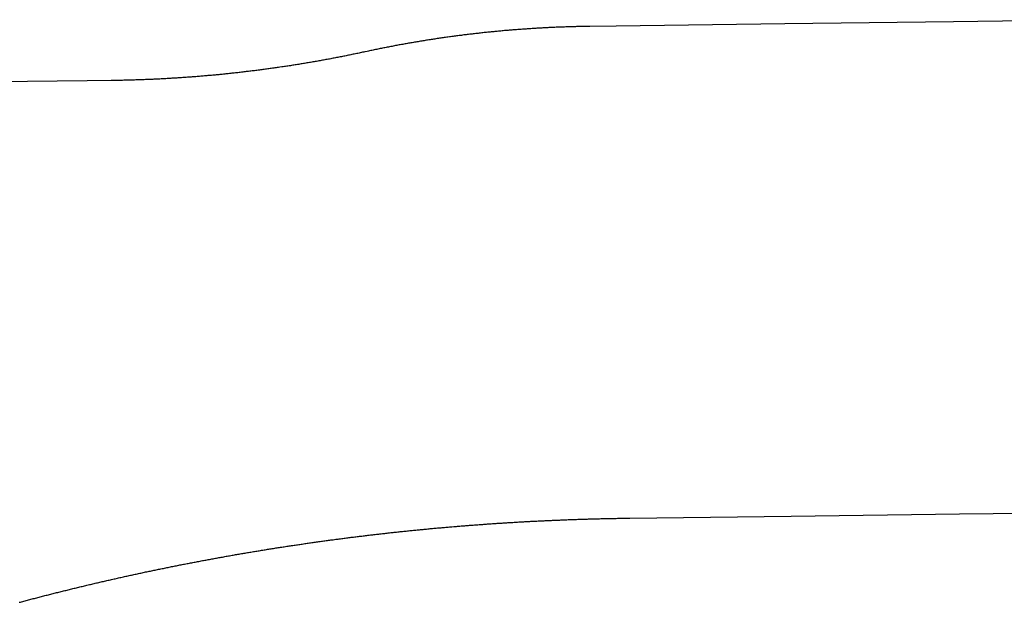
# Model space of a CAD drawing. Units: inches. Extents: x 0 to 9.39, y 0 to 6.22.
# Drawn here: x 4.84 to 5.05, y 4.23 to 4.35 of the extents above; entities that cross this region are included whole.
import ezdxf

# ---------------------------------------------------------------- set-up
doc = ezdxf.new("R2010")
doc.units = ezdxf.units.IN
doc.header["$MEASUREMENT"] = 0
doc.layers.add('G-AIRPORT', color=15, linetype='Continuous')

# ---------------------------------------------------------------- blocks, each defined once
blk = doc.blocks.new('KEYPLAN LAS')
at = {"layer": 'G-AIRPORT', "linetype": 'Continuous'}
for p, q in [((3.28082, 2.70882), (3.28065, 2.70882)), ((3.281, 2.70883), (3.28082, 2.70882)), ((3.28117, 2.70884), (3.281, 2.70883)), ((3.28135, 2.70884), (3.28117, 2.70884)), ((3.28152, 2.70885), (3.28135, 2.70884)), ((3.2817, 2.70885), (3.28152, 2.70885)), ((3.28187, 2.70886), (3.2817, 2.70885)), ((3.28205, 2.70886), (3.28187, 2.70886)), ((3.28222, 2.70887), (3.28205, 2.70886)), ((3.2824, 2.70887), (3.28222, 2.70887)), ((3.28257, 2.70888), (3.2824, 2.70887)), ((3.28275, 2.70888), (3.28257, 2.70888)), ((3.28292, 2.70888), (3.28275, 2.70888)), ((3.2831, 2.70889), (3.28292, 2.70888)), ((3.28327, 2.70889), (3.2831, 2.70889)), ((3.28345, 2.7089), (3.28327, 2.70889)), ((3.28362, 2.7089), (3.28345, 2.7089)), ((3.2838, 2.7089), (3.28362, 2.7089)), ((3.28397, 2.7089), (3.2838, 2.7089)), ((3.28415, 2.70891), (3.28397, 2.7089)), ((3.28432, 2.70891), (3.28415, 2.70891)), ((3.2845, 2.70891), (3.28432, 2.70891)), ((3.28834, 2.70896), (3.2845, 2.70891)), ((3.31284, 2.70927), (3.28834, 2.70896)), ((3.33734, 2.70958), (3.31284, 2.70927)), ((3.36184, 2.70988), (3.33734, 2.70958)), ((3.26426, 2.70741), (3.26409, 2.70738)), ((3.26444, 2.70743), (3.26426, 2.70741)), ((3.26461, 2.70745), (3.26444, 2.70743)), ((3.26479, 2.70748), (3.26461, 2.70745)), ((3.26496, 2.7075), (3.26479, 2.70748)), ((3.26513, 2.70752), (3.26496, 2.7075)), ((3.26531, 2.70755), (3.26513, 2.70752)), ((3.26548, 2.70757), (3.26531, 2.70755)), ((3.26565, 2.70759), (3.26548, 2.70757)), ((3.26583, 2.70761), (3.26565, 2.70759)), ((3.266, 2.70763), (3.26583, 2.70761)), ((3.26617, 2.70766), (3.266, 2.70763)), ((3.26635, 2.70768), (3.26617, 2.70766)), ((3.26652, 2.7077), (3.26635, 2.70768)), ((3.26669, 2.70772), (3.26652, 2.7077)), ((3.26687, 2.70774), (3.26669, 2.70772)), ((3.26704, 2.70776), (3.26687, 2.70774)), ((3.26722, 2.70778), (3.26704, 2.70776)), ((3.26739, 2.7078), (3.26722, 2.70778)), ((3.26756, 2.70782), (3.26739, 2.7078)), ((3.26774, 2.70784), (3.26756, 2.70782)), ((3.26791, 2.70786), (3.26774, 2.70784)), ((3.26809, 2.70788), (3.26791, 2.70786)), ((3.26826, 2.7079), (3.26809, 2.70788)), ((3.26843, 2.70792), (3.26826, 2.7079)), ((3.26861, 2.70794), (3.26843, 2.70792)), ((3.26878, 2.70796), (3.26861, 2.70794)), ((3.26895, 2.70798), (3.26878, 2.70796)), ((3.26913, 2.708), (3.26895, 2.70798)), ((3.2693, 2.70802), (3.26913, 2.708)), ((3.26948, 2.70803), (3.2693, 2.70802)), ((3.26965, 2.70805), (3.26948, 2.70803)), ((3.26983, 2.70807), (3.26965, 2.70805)), ((3.27, 2.70809), (3.26983, 2.70807)), ((3.27017, 2.70811), (3.27, 2.70809)), ((3.27035, 2.70812), (3.27017, 2.70811)), ((3.27052, 2.70814), (3.27035, 2.70812)), ((3.2707, 2.70816), (3.27052, 2.70814)), ((3.27087, 2.70817), (3.2707, 2.70816)), ((3.27104, 2.70819), (3.27087, 2.70817)), ((3.27122, 2.70821), (3.27104, 2.70819)), ((3.27139, 2.70822), (3.27122, 2.70821)), ((3.27157, 2.70824), (3.27139, 2.70822)), ((3.27174, 2.70826), (3.27157, 2.70824)), ((3.27192, 2.70827), (3.27174, 2.70826)), ((3.27209, 2.70829), (3.27192, 2.70827)), ((3.27226, 2.7083), (3.27209, 2.70829)), ((3.27244, 2.70832), (3.27226, 2.7083)), ((3.27261, 2.70833), (3.27244, 2.70832)), ((3.27279, 2.70835), (3.27261, 2.70833)), ((3.27296, 2.70836), (3.27279, 2.70835)), ((3.27314, 2.70838), (3.27296, 2.70836)), ((3.27331, 2.70839), (3.27314, 2.70838)), ((3.27348, 2.7084), (3.27331, 2.70839)), ((3.27366, 2.70842), (3.27348, 2.7084)), ((3.27383, 2.70843), (3.27366, 2.70842)), ((3.27401, 2.70844), (3.27383, 2.70843)), ((3.27418, 2.70846), (3.27401, 2.70844)), ((3.27436, 2.70847), (3.27418, 2.70846)), ((3.27453, 2.70848), (3.27436, 2.70847)), ((3.27471, 2.7085), (3.27453, 2.70848)), ((3.27488, 2.70851), (3.27471, 2.7085)), ((3.27506, 2.70852), (3.27488, 2.70851)), ((3.27523, 2.70853), (3.27506, 2.70852)), ((3.2754, 2.70855), (3.27523, 2.70853)), ((3.27558, 2.70856), (3.2754, 2.70855)), ((3.27575, 2.70857), (3.27558, 2.70856)), ((3.27593, 2.70858), (3.27575, 2.70857)), ((3.2761, 2.70859), (3.27593, 2.70858)), ((3.27628, 2.7086), (3.2761, 2.70859)), ((3.27645, 2.70861), (3.27628, 2.7086)), ((3.27663, 2.70862), (3.27645, 2.70861)), ((3.2768, 2.70863), (3.27663, 2.70862)), ((3.27698, 2.70864), (3.2768, 2.70863)), ((3.27715, 2.70866), (3.27698, 2.70864)), ((3.27733, 2.70866), (3.27715, 2.70866)), ((3.2775, 2.70867), (3.27733, 2.70866)), ((3.27768, 2.70868), (3.2775, 2.70867)), ((3.27785, 2.70869), (3.27768, 2.70868)), ((3.27802, 2.7087), (3.27785, 2.70869)), ((3.2782, 2.70871), (3.27802, 2.7087)), ((3.27837, 2.70872), (3.2782, 2.70871)), ((3.27855, 2.70873), (3.27837, 2.70872)), ((3.27872, 2.70874), (3.27855, 2.70873)), ((3.2789, 2.70875), (3.27872, 2.70874)), ((3.27907, 2.70875), (3.2789, 2.70875)), ((3.27925, 2.70876), (3.27907, 2.70875)), ((3.27942, 2.70877), (3.27925, 2.70876)), ((3.2796, 2.70878), (3.27942, 2.70877)), ((3.27977, 2.70878), (3.2796, 2.70878)), ((3.27995, 2.70879), (3.27977, 2.70878)), ((3.28012, 2.7088), (3.27995, 2.70879)), ((3.2803, 2.70881), (3.28012, 2.7088)), ((3.28047, 2.70881), (3.2803, 2.70881)), ((3.28065, 2.70882), (3.28047, 2.70881)), ((3.25558, 2.70598), (3.2554, 2.70595)), ((3.25575, 2.70601), (3.25558, 2.70598)), ((3.25592, 2.70605), (3.25575, 2.70601)), ((3.25609, 2.70608), (3.25592, 2.70605)), ((3.25626, 2.70611), (3.25609, 2.70608)), ((3.25644, 2.70614), (3.25626, 2.70611)), ((3.25661, 2.70617), (3.25644, 2.70614)), ((3.25678, 2.70621), (3.25661, 2.70617)), ((3.25695, 2.70624), (3.25678, 2.70621)), ((3.25712, 2.70627), (3.25695, 2.70624)), ((3.2573, 2.7063), (3.25712, 2.70627)), ((3.25747, 2.70633), (3.2573, 2.7063)), ((3.25764, 2.70636), (3.25747, 2.70633)), ((3.25781, 2.70639), (3.25764, 2.70636)), ((3.25799, 2.70642), (3.25781, 2.70639)), ((3.25816, 2.70645), (3.25799, 2.70642)), ((3.25833, 2.70648), (3.25816, 2.70645)), ((3.2585, 2.70651), (3.25833, 2.70648)), ((3.25868, 2.70654), (3.2585, 2.70651)), ((3.25885, 2.70657), (3.25868, 2.70654)), ((3.25902, 2.7066), (3.25885, 2.70657)), ((3.25919, 2.70663), (3.25902, 2.7066)), ((3.25937, 2.70666), (3.25919, 2.70663)), ((3.25954, 2.70669), (3.25937, 2.70666)), ((3.25971, 2.70672), (3.25954, 2.70669)), ((3.25988, 2.70675), (3.25971, 2.70672)), ((3.26006, 2.70677), (3.25988, 2.70675)), ((3.26023, 2.7068), (3.26006, 2.70677)), ((3.2604, 2.70683), (3.26023, 2.7068)), ((3.26057, 2.70686), (3.2604, 2.70683)), ((3.26075, 2.70689), (3.26057, 2.70686)), ((3.26092, 2.70691), (3.26075, 2.70689)), ((3.26109, 2.70694), (3.26092, 2.70691)), ((3.26127, 2.70697), (3.26109, 2.70694)), ((3.26144, 2.70699), (3.26127, 2.70697)), ((3.26161, 2.70702), (3.26144, 2.70699)), ((3.26178, 2.70705), (3.26161, 2.70702)), ((3.26196, 2.70707), (3.26178, 2.70705)), ((3.26213, 2.7071), (3.26196, 2.70707)), ((3.2623, 2.70713), (3.26213, 2.7071)), ((3.26248, 2.70715), (3.2623, 2.70713)), ((3.26265, 2.70718), (3.26248, 2.70715)), ((3.26282, 2.7072), (3.26265, 2.70718)), ((3.263, 2.70723), (3.26282, 2.7072)), ((3.26317, 2.70725), (3.263, 2.70723)), ((3.26334, 2.70728), (3.26317, 2.70725)), ((3.26352, 2.7073), (3.26334, 2.70728)), ((3.26369, 2.70733), (3.26352, 2.7073)), ((3.26386, 2.70735), (3.26369, 2.70733)), ((3.26409, 2.70738), (3.26386, 2.70735)), ((3.24855, 2.70454), (3.24838, 2.7045)), ((3.24872, 2.70457), (3.24855, 2.70454)), ((3.24889, 2.7046), (3.24872, 2.70457)), ((3.24906, 2.70464), (3.24889, 2.7046)), ((3.24923, 2.70467), (3.24906, 2.70464)), ((3.24941, 2.70471), (3.24923, 2.70467)), ((3.24958, 2.70474), (3.24941, 2.70471)), ((3.24975, 2.70478), (3.24958, 2.70474)), ((3.24992, 2.70481), (3.24975, 2.70478)), ((3.25009, 2.70485), (3.24992, 2.70481)), ((3.25026, 2.70488), (3.25009, 2.70485)), ((3.25043, 2.70492), (3.25026, 2.70488)), ((3.25061, 2.70496), (3.25043, 2.70492)), ((3.25078, 2.70499), (3.25061, 2.70496)), ((3.25095, 2.70503), (3.25078, 2.70499)), ((3.25112, 2.70506), (3.25095, 2.70503)), ((3.25129, 2.7051), (3.25112, 2.70506)), ((3.25146, 2.70514), (3.25129, 2.7051)), ((3.25163, 2.70517), (3.25146, 2.70514)), ((3.2518, 2.70521), (3.25163, 2.70517)), ((3.25215, 2.70528), (3.2518, 2.70521)), ((3.25232, 2.70532), (3.25215, 2.70528)), ((3.25249, 2.70536), (3.25232, 2.70532)), ((3.25266, 2.70539), (3.25249, 2.70536)), ((3.25283, 2.70543), (3.25266, 2.70539)), ((3.253, 2.70546), (3.25283, 2.70543)), ((3.25317, 2.7055), (3.253, 2.70546)), ((3.25335, 2.70554), (3.25317, 2.7055)), ((3.25352, 2.70557), (3.25335, 2.70554)), ((3.25369, 2.70561), (3.25352, 2.70557)), ((3.25386, 2.70564), (3.25369, 2.70561)), ((3.25403, 2.70568), (3.25386, 2.70564)), ((3.2542, 2.70571), (3.25403, 2.70568)), ((3.25437, 2.70574), (3.2542, 2.70571)), ((3.25455, 2.70578), (3.25437, 2.70574)), ((3.25472, 2.70581), (3.25455, 2.70578)), ((3.25489, 2.70585), (3.25472, 2.70581)), ((3.25506, 2.70588), (3.25489, 2.70585)), ((3.25523, 2.70591), (3.25506, 2.70588)), ((3.2554, 2.70595), (3.25523, 2.70591)), ((3.24027, 2.7031), (3.2401, 2.70307)), ((3.24045, 2.70312), (3.24027, 2.7031)), ((3.24062, 2.70315), (3.24045, 2.70312)), ((3.24079, 2.70318), (3.24062, 2.70315)), ((3.24097, 2.7032), (3.24079, 2.70318)), ((3.24114, 2.70323), (3.24097, 2.7032)), ((3.24131, 2.70326), (3.24114, 2.70323)), ((3.24148, 2.70328), (3.24131, 2.70326)), ((3.24166, 2.70331), (3.24148, 2.70328)), ((3.24183, 2.70334), (3.24166, 2.70331)), ((3.242, 2.70337), (3.24183, 2.70334)), ((3.24218, 2.70339), (3.242, 2.70337)), ((3.24235, 2.70342), (3.24218, 2.70339)), ((3.24252, 2.70345), (3.24235, 2.70342)), ((3.24269, 2.70348), (3.24252, 2.70345)), ((3.24287, 2.70351), (3.24269, 2.70348)), ((3.24304, 2.70353), (3.24287, 2.70351)), ((3.24321, 2.70356), (3.24304, 2.70353)), ((3.24338, 2.70359), (3.24321, 2.70356)), ((3.24356, 2.70362), (3.24338, 2.70359)), ((3.24373, 2.70365), (3.24356, 2.70362)), ((3.2439, 2.70368), (3.24373, 2.70365)), ((3.24407, 2.70371), (3.2439, 2.70368)), ((3.24425, 2.70374), (3.24407, 2.70371)), ((3.24442, 2.70377), (3.24425, 2.70374)), ((3.24459, 2.7038), (3.24442, 2.70377)), ((3.24476, 2.70383), (3.24459, 2.7038)), ((3.24494, 2.70386), (3.24476, 2.70383)), ((3.24511, 2.70389), (3.24494, 2.70386)), ((3.24528, 2.70392), (3.24511, 2.70389)), ((3.24545, 2.70395), (3.24528, 2.70392)), ((3.24563, 2.70398), (3.24545, 2.70395)), ((3.2458, 2.70401), (3.24563, 2.70398)), ((3.24597, 2.70405), (3.2458, 2.70401)), ((3.24614, 2.70408), (3.24597, 2.70405)), ((3.24631, 2.70411), (3.24614, 2.70408)), ((3.24649, 2.70414), (3.24631, 2.70411)), ((3.24666, 2.70417), (3.24649, 2.70414)), ((3.24683, 2.70421), (3.24666, 2.70417)), ((3.247, 2.70424), (3.24683, 2.70421)), ((3.24717, 2.70427), (3.247, 2.70424)), ((3.24735, 2.7043), (3.24717, 2.70427)), ((3.24752, 2.70434), (3.24735, 2.7043)), ((3.24769, 2.70437), (3.24752, 2.70434)), ((3.24786, 2.7044), (3.24769, 2.70437)), ((3.24803, 2.70444), (3.24786, 2.7044)), ((3.2482, 2.70447), (3.24803, 2.70444)), ((3.24838, 2.7045), (3.2482, 2.70447)), ((3.22812, 2.70167), (3.22794, 2.70166)), ((3.22829, 2.70169), (3.22812, 2.70167)), ((3.22847, 2.7017), (3.22829, 2.70169)), ((3.22864, 2.70172), (3.22847, 2.7017)), ((3.22882, 2.70173), (3.22864, 2.70172)), ((3.22899, 2.70175), (3.22882, 2.70173)), ((3.22916, 2.70176), (3.22899, 2.70175)), ((3.22934, 2.70178), (3.22916, 2.70176)), ((3.22951, 2.70179), (3.22934, 2.70178)), ((3.22969, 2.70181), (3.22951, 2.70179)), ((3.22986, 2.70183), (3.22969, 2.70181)), ((3.23004, 2.70184), (3.22986, 2.70183)), ((3.23021, 2.70186), (3.23004, 2.70184)), ((3.23038, 2.70188), (3.23021, 2.70186)), ((3.23056, 2.70189), (3.23038, 2.70188)), ((3.23073, 2.70191), (3.23056, 2.70189)), ((3.23091, 2.70193), (3.23073, 2.70191)), ((3.23108, 2.70194), (3.23091, 2.70193)), ((3.23126, 2.70196), (3.23108, 2.70194)), ((3.23143, 2.70198), (3.23126, 2.70196)), ((3.2316, 2.702), (3.23143, 2.70198)), ((3.23178, 2.70201), (3.2316, 2.702)), ((3.23195, 2.70203), (3.23178, 2.70201)), ((3.23213, 2.70205), (3.23195, 2.70203)), ((3.2323, 2.70207), (3.23213, 2.70205)), ((3.23247, 2.70209), (3.2323, 2.70207)), ((3.23265, 2.70211), (3.23247, 2.70209)), ((3.23282, 2.70213), (3.23265, 2.70211)), ((3.233, 2.70215), (3.23282, 2.70213)), ((3.23317, 2.70216), (3.233, 2.70215)), ((3.23334, 2.70218), (3.23317, 2.70216)), ((3.23352, 2.7022), (3.23334, 2.70218)), ((3.23369, 2.70222), (3.23352, 2.7022)), ((3.23386, 2.70224), (3.23369, 2.70222)), ((3.23404, 2.70226), (3.23386, 2.70224)), ((3.23421, 2.70228), (3.23404, 2.70226)), ((3.23439, 2.7023), (3.23421, 2.70228)), ((3.23456, 2.70233), (3.23439, 2.7023)), ((3.23473, 2.70235), (3.23456, 2.70233)), ((3.23491, 2.70237), (3.23473, 2.70235)), ((3.23508, 2.70239), (3.23491, 2.70237)), ((3.23525, 2.70241), (3.23508, 2.70239)), ((3.23543, 2.70243), (3.23525, 2.70241)), ((3.2356, 2.70245), (3.23543, 2.70243)), ((3.23578, 2.70247), (3.2356, 2.70245)), ((3.23595, 2.7025), (3.23578, 2.70247)), ((3.23612, 2.70252), (3.23595, 2.7025)), ((3.2363, 2.70254), (3.23612, 2.70252)), ((3.23647, 2.70256), (3.2363, 2.70254)), ((3.23664, 2.70259), (3.23647, 2.70256)), ((3.23682, 2.70261), (3.23664, 2.70259)), ((3.23699, 2.70263), (3.23682, 2.70261)), ((3.23716, 2.70265), (3.23699, 2.70263)), ((3.23734, 2.70268), (3.23716, 2.70265)), ((3.23751, 2.7027), (3.23734, 2.70268)), ((3.23768, 2.70272), (3.23751, 2.7027)), ((3.23786, 2.70275), (3.23768, 2.70272)), ((3.23803, 2.70277), (3.23786, 2.70275)), ((3.2382, 2.7028), (3.23803, 2.70277)), ((3.23838, 2.70282), (3.2382, 2.7028)), ((3.23855, 2.70284), (3.23838, 2.70282)), ((3.23872, 2.70287), (3.23855, 2.70284)), ((3.2389, 2.70289), (3.23872, 2.70287)), ((3.23907, 2.70292), (3.2389, 2.70289)), ((3.23924, 2.70294), (3.23907, 2.70292)), ((3.23942, 2.70297), (3.23924, 2.70294)), ((3.23975, 2.70302), (3.23942, 2.70297)), ((3.23993, 2.70304), (3.23975, 2.70302)), ((3.2401, 2.70307), (3.23993, 2.70304)), ((3.21144, 2.70099), (3.18519, 2.70066)), ((3.21494, 2.70104), (3.21144, 2.70099)), ((3.21519, 2.70104), (3.21494, 2.70104)), ((3.21536, 2.70104), (3.21519, 2.70104)), ((3.21554, 2.70104), (3.21536, 2.70104)), ((3.21571, 2.70105), (3.21554, 2.70104)), ((3.21589, 2.70105), (3.21571, 2.70105)), ((3.21606, 2.70105), (3.21589, 2.70105)), ((3.21624, 2.70106), (3.21606, 2.70105)), ((3.21641, 2.70106), (3.21624, 2.70106)), ((3.21659, 2.70106), (3.21641, 2.70106)), ((3.21676, 2.70107), (3.21659, 2.70106)), ((3.21694, 2.70107), (3.21676, 2.70107)), ((3.21711, 2.70108), (3.21694, 2.70107)), ((3.21729, 2.70108), (3.21711, 2.70108)), ((3.21746, 2.70108), (3.21729, 2.70108)), ((3.21764, 2.70109), (3.21746, 2.70108)), ((3.21781, 2.70109), (3.21764, 2.70109)), ((3.21799, 2.7011), (3.21781, 2.70109)), ((3.21816, 2.7011), (3.21799, 2.7011)), ((3.21834, 2.70111), (3.21816, 2.7011)), ((3.21851, 2.70112), (3.21834, 2.70111)), ((3.21869, 2.70112), (3.21851, 2.70112)), ((3.21886, 2.70113), (3.21869, 2.70112)), ((3.21904, 2.70113), (3.21886, 2.70113)), ((3.21921, 2.70114), (3.21904, 2.70113)), ((3.21939, 2.70115), (3.21921, 2.70114)), ((3.21956, 2.70115), (3.21939, 2.70115)), ((3.21973, 2.70116), (3.21956, 2.70115)), ((3.21991, 2.70117), (3.21973, 2.70116)), ((3.22008, 2.70117), (3.21991, 2.70117)), ((3.22026, 2.70118), (3.22008, 2.70117)), ((3.22043, 2.70119), (3.22026, 2.70118)), ((3.22061, 2.70119), (3.22043, 2.70119)), ((3.22078, 2.7012), (3.22061, 2.70119)), ((3.22096, 2.70121), (3.22078, 2.7012)), ((3.22113, 2.70122), (3.22096, 2.70121)), ((3.22131, 2.70123), (3.22113, 2.70122)), ((3.22148, 2.70123), (3.22131, 2.70123)), ((3.22166, 2.70124), (3.22148, 2.70123)), ((3.22183, 2.70125), (3.22166, 2.70124)), ((3.22201, 2.70126), (3.22183, 2.70125)), ((3.22218, 2.70127), (3.22201, 2.70126)), ((3.22236, 2.70128), (3.22218, 2.70127)), ((3.22253, 2.70129), (3.22236, 2.70128)), ((3.22271, 2.7013), (3.22253, 2.70129)), ((3.22288, 2.70131), (3.22271, 2.7013)), ((3.22306, 2.70132), (3.22288, 2.70131)), ((3.22323, 2.70133), (3.22306, 2.70132)), ((3.22341, 2.70134), (3.22323, 2.70133)), ((3.22358, 2.70135), (3.22341, 2.70134)), ((3.22375, 2.70136), (3.22358, 2.70135)), ((3.22393, 2.70137), (3.22375, 2.70136)), ((3.2241, 2.70138), (3.22393, 2.70137)), ((3.22428, 2.70139), (3.2241, 2.70138)), ((3.22445, 2.7014), (3.22428, 2.70139)), ((3.22463, 2.70141), (3.22445, 2.7014)), ((3.2248, 2.70142), (3.22463, 2.70141)), ((3.22498, 2.70143), (3.2248, 2.70142)), ((3.22515, 2.70145), (3.22498, 2.70143)), ((3.22533, 2.70146), (3.22515, 2.70145)), ((3.2255, 2.70147), (3.22533, 2.70146)), ((3.22568, 2.70148), (3.2255, 2.70147)), ((3.22585, 2.70149), (3.22568, 2.70148)), ((3.22602, 2.70151), (3.22585, 2.70149)), ((3.2262, 2.70152), (3.22602, 2.70151)), ((3.22637, 2.70153), (3.2262, 2.70152)), ((3.22655, 2.70155), (3.22637, 2.70153)), ((3.22672, 2.70156), (3.22655, 2.70155)), ((3.2269, 2.70157), (3.22672, 2.70156)), ((3.22707, 2.70159), (3.2269, 2.70157)), ((3.22725, 2.7016), (3.22707, 2.70159)), ((3.22742, 2.70161), (3.22725, 2.7016)), ((3.2276, 2.70163), (3.22742, 2.70161)), ((3.22777, 2.70164), (3.2276, 2.70163)), ((3.22794, 2.70166), (3.22777, 2.70164)), ((3.28362, 2.63727), (3.28379, 2.63727)), ((3.28379, 2.63727), (3.28397, 2.63728)), ((3.28397, 2.63728), (3.28414, 2.63728)), ((3.28414, 2.63728), (3.28432, 2.63729)), ((3.28432, 2.63729), (3.28449, 2.63729)), ((3.28449, 2.63729), (3.28467, 2.6373)), ((3.28467, 2.6373), (3.28484, 2.6373)), ((3.28484, 2.6373), (3.28502, 2.63731)), ((3.28502, 2.63731), (3.28519, 2.63731)), ((3.28519, 2.63731), (3.28537, 2.63732)), ((3.28537, 2.63732), (3.28554, 2.63732)), ((3.28554, 2.63732), (3.28572, 2.63733)), ((3.28572, 2.63733), (3.28589, 2.63733)), ((3.28589, 2.63733), (3.28607, 2.63734)), ((3.28607, 2.63734), (3.28624, 2.63734)), ((3.28624, 2.63734), (3.28642, 2.63734)), ((3.28642, 2.63734), (3.28659, 2.63735)), ((3.28659, 2.63735), (3.28677, 2.63735)), ((3.28677, 2.63735), (3.28694, 2.63736)), ((3.28694, 2.63736), (3.28712, 2.63736)), ((3.28712, 2.63736), (3.28729, 2.63736)), ((3.28729, 2.63736), (3.28747, 2.63737)), ((3.28747, 2.63737), (3.28764, 2.63737)), ((3.28764, 2.63737), (3.28782, 2.63737)), ((3.28782, 2.63737), (3.28799, 2.63738)), ((3.28799, 2.63738), (3.28817, 2.63738)), ((3.28817, 2.63738), (3.28834, 2.63738)), ((3.28834, 2.63738), (3.28852, 2.63739)), ((3.28852, 2.63739), (3.28869, 2.63739)), ((3.28869, 2.63739), (3.28887, 2.63739)), ((3.28887, 2.63739), (3.28904, 2.6374)), ((3.28904, 2.6374), (3.28924, 2.6374)), ((3.28924, 2.6374), (3.28941, 2.6374)), ((3.28941, 2.6374), (3.28959, 2.63741)), ((3.28959, 2.63741), (3.28976, 2.63741)), ((3.28976, 2.63741), (3.28994, 2.63741)), ((3.28994, 2.63741), (3.29011, 2.63741)), ((3.29011, 2.63741), (3.29031, 2.63741)), ((3.29031, 2.63741), (3.31374, 2.63771)), ((3.31374, 2.63771), (3.33823, 2.63802)), ((3.33823, 2.63802), (3.36273, 2.63833)), ((3.26078, 2.63583), (3.26095, 2.63585)), ((3.26095, 2.63585), (3.26112, 2.63586)), ((3.26112, 2.63586), (3.2613, 2.63588)), ((3.2613, 2.63588), (3.26147, 2.6359)), ((3.26147, 2.6359), (3.26165, 2.63591)), ((3.26165, 2.63591), (3.26182, 2.63593)), ((3.26182, 2.63593), (3.262, 2.63594)), ((3.262, 2.63594), (3.26217, 2.63596)), ((3.26217, 2.63596), (3.26234, 2.63598)), ((3.26234, 2.63598), (3.26252, 2.63599)), ((3.26252, 2.63599), (3.26269, 2.63601)), ((3.26269, 2.63601), (3.26287, 2.63602)), ((3.26287, 2.63602), (3.26304, 2.63604)), ((3.26304, 2.63604), (3.26322, 2.63605)), ((3.26322, 2.63605), (3.26339, 2.63607)), ((3.26339, 2.63607), (3.26356, 2.63608)), ((3.26356, 2.63608), (3.26374, 2.6361)), ((3.26374, 2.6361), (3.26391, 2.63611)), ((3.26391, 2.63611), (3.26409, 2.63613)), ((3.26409, 2.63613), (3.26426, 2.63614)), ((3.26426, 2.63614), (3.26444, 2.63616)), ((3.26444, 2.63616), (3.26475, 2.63619)), ((3.26475, 2.63619), (3.26493, 2.6362)), ((3.26493, 2.6362), (3.2651, 2.63621)), ((3.2651, 2.63621), (3.26527, 2.63623)), ((3.26527, 2.63623), (3.26545, 2.63624)), ((3.26545, 2.63624), (3.26562, 2.63626)), ((3.26562, 2.63626), (3.2658, 2.63627)), ((3.2658, 2.63627), (3.26597, 2.63629)), ((3.26597, 2.63629), (3.26615, 2.6363)), ((3.26615, 2.6363), (3.26632, 2.63631)), ((3.26632, 2.63631), (3.26649, 2.63633)), ((3.26649, 2.63633), (3.26667, 2.63634)), ((3.26667, 2.63634), (3.26684, 2.63635)), ((3.26684, 2.63635), (3.26702, 2.63637)), ((3.26702, 2.63637), (3.26719, 2.63638)), ((3.26719, 2.63638), (3.26737, 2.63639)), ((3.26737, 2.63639), (3.26754, 2.63641)), ((3.26754, 2.63641), (3.26772, 2.63642)), ((3.26772, 2.63642), (3.26789, 2.63643)), ((3.26789, 2.63643), (3.26807, 2.63645)), ((3.26807, 2.63645), (3.26824, 2.63646)), ((3.26824, 2.63646), (3.26841, 2.63647)), ((3.26841, 2.63647), (3.26859, 2.63649)), ((3.26859, 2.63649), (3.26876, 2.6365)), ((3.26876, 2.6365), (3.26894, 2.63651)), ((3.26894, 2.63651), (3.26911, 2.63652)), ((3.26911, 2.63652), (3.26929, 2.63654)), ((3.26929, 2.63654), (3.26946, 2.63655)), ((3.26946, 2.63655), (3.26964, 2.63656)), ((3.26964, 2.63656), (3.26981, 2.63657)), ((3.26981, 2.63657), (3.26999, 2.63659)), ((3.26999, 2.63659), (3.27016, 2.6366)), ((3.27016, 2.6366), (3.27033, 2.63661)), ((3.27033, 2.63661), (3.27051, 2.63662)), ((3.27051, 2.63662), (3.27068, 2.63663)), ((3.27068, 2.63663), (3.27086, 2.63664)), ((3.27086, 2.63664), (3.27103, 2.63666)), ((3.27103, 2.63666), (3.27121, 2.63667)), ((3.27121, 2.63667), (3.27138, 2.63668)), ((3.27138, 2.63668), (3.27156, 2.63669)), ((3.27156, 2.63669), (3.27173, 2.6367)), ((3.27173, 2.6367), (3.27191, 2.63671)), ((3.27191, 2.63671), (3.27208, 2.63672)), ((3.27208, 2.63672), (3.27226, 2.63673)), ((3.27226, 2.63673), (3.27243, 2.63675)), ((3.27243, 2.63675), (3.2726, 2.63676)), ((3.2726, 2.63676), (3.27278, 2.63677)), ((3.27278, 2.63677), (3.27295, 2.63678)), ((3.27295, 2.63678), (3.27313, 2.63679)), ((3.27313, 2.63679), (3.2733, 2.6368)), ((3.2733, 2.6368), (3.27348, 2.63681)), ((3.27348, 2.63681), (3.27365, 2.63682)), ((3.27365, 2.63682), (3.27383, 2.63683)), ((3.27383, 2.63683), (3.274, 2.63684)), ((3.274, 2.63684), (3.27418, 2.63685)), ((3.27418, 2.63685), (3.27435, 2.63686)), ((3.27435, 2.63686), (3.27453, 2.63687)), ((3.27453, 2.63687), (3.2747, 2.63688)), ((3.2747, 2.63688), (3.27488, 2.63689)), ((3.27488, 2.63689), (3.27505, 2.6369)), ((3.27505, 2.6369), (3.27523, 2.63691)), ((3.27523, 2.63691), (3.2754, 2.63692)), ((3.2754, 2.63692), (3.27557, 2.63693)), ((3.27557, 2.63693), (3.27575, 2.63694)), ((3.27575, 2.63694), (3.27592, 2.63695)), ((3.27592, 2.63695), (3.2761, 2.63696)), ((3.2761, 2.63696), (3.27627, 2.63696)), ((3.27627, 2.63696), (3.27645, 2.63697)), ((3.27645, 2.63697), (3.27662, 2.63698)), ((3.27662, 2.63698), (3.2768, 2.63699)), ((3.2768, 2.63699), (3.27697, 2.637)), ((3.27697, 2.637), (3.27715, 2.63701)), ((3.27715, 2.63701), (3.27732, 2.63702)), ((3.27732, 2.63702), (3.2775, 2.63703)), ((3.2775, 2.63703), (3.27767, 2.63703)), ((3.27767, 2.63703), (3.27785, 2.63704)), ((3.27785, 2.63704), (3.27802, 2.63705)), ((3.27802, 2.63705), (3.2782, 2.63706)), ((3.2782, 2.63706), (3.27837, 2.63707)), ((3.27837, 2.63707), (3.27855, 2.63707)), ((3.27855, 2.63707), (3.27872, 2.63708)), ((3.27872, 2.63708), (3.2789, 2.63709)), ((3.2789, 2.63709), (3.27907, 2.6371)), ((3.27907, 2.6371), (3.27925, 2.63711)), ((3.27925, 2.63711), (3.27942, 2.63711)), ((3.27942, 2.63711), (3.2796, 2.63712)), ((3.2796, 2.63712), (3.27977, 2.63713)), ((3.27977, 2.63713), (3.27994, 2.63714)), ((3.27994, 2.63714), (3.28012, 2.63714)), ((3.28012, 2.63714), (3.28029, 2.63715)), ((3.28029, 2.63715), (3.28047, 2.63716)), ((3.28047, 2.63716), (3.28064, 2.63716)), ((3.28064, 2.63716), (3.28082, 2.63717)), ((3.28082, 2.63717), (3.28099, 2.63718)), ((3.28099, 2.63718), (3.28117, 2.63718)), ((3.28117, 2.63718), (3.28134, 2.63719)), ((3.28134, 2.63719), (3.28152, 2.6372)), ((3.28152, 2.6372), (3.28169, 2.6372)), ((3.28169, 2.6372), (3.28187, 2.63721)), ((3.28187, 2.63721), (3.28204, 2.63722)), ((3.28204, 2.63722), (3.28222, 2.63722)), ((3.28222, 2.63722), (3.28239, 2.63723)), ((3.28239, 2.63723), (3.28257, 2.63723)), ((3.28257, 2.63723), (3.28274, 2.63724)), ((3.28274, 2.63724), (3.28292, 2.63725)), ((3.28292, 2.63725), (3.28309, 2.63725)), ((3.28309, 2.63725), (3.28327, 2.63726)), ((3.28327, 2.63726), (3.28344, 2.63726)), ((3.28344, 2.63726), (3.28362, 2.63727)), ((3.24808, 2.6344), (3.24826, 2.63442)), ((3.24826, 2.63442), (3.24843, 2.63444)), ((3.24843, 2.63444), (3.2486, 2.63447)), ((3.2486, 2.63447), (3.24878, 2.63449)), ((3.24878, 2.63449), (3.24895, 2.63451)), ((3.24895, 2.63451), (3.24912, 2.63453)), ((3.24912, 2.63453), (3.2493, 2.63455)), ((3.2493, 2.63455), (3.24947, 2.63458)), ((3.24947, 2.63458), (3.24964, 2.6346)), ((3.24964, 2.6346), (3.24982, 2.63462)), ((3.24982, 2.63462), (3.24999, 2.63464)), ((3.24999, 2.63464), (3.25016, 2.63466)), ((3.25016, 2.63466), (3.25034, 2.63469)), ((3.25034, 2.63469), (3.25051, 2.63471)), ((3.25051, 2.63471), (3.25069, 2.63473)), ((3.25069, 2.63473), (3.25086, 2.63475)), ((3.25086, 2.63475), (3.25103, 2.63477)), ((3.25103, 2.63477), (3.25121, 2.63479)), ((3.25121, 2.63479), (3.25138, 2.63481)), ((3.25138, 2.63481), (3.25155, 2.63483)), ((3.25155, 2.63483), (3.25173, 2.63486)), ((3.25173, 2.63486), (3.2519, 2.63488)), ((3.2519, 2.63488), (3.25208, 2.6349)), ((3.25208, 2.6349), (3.25225, 2.63492)), ((3.25225, 2.63492), (3.25242, 2.63494)), ((3.25242, 2.63494), (3.2526, 2.63496)), ((3.2526, 2.63496), (3.25277, 2.63498)), ((3.25277, 2.63498), (3.25294, 2.635)), ((3.25294, 2.635), (3.25312, 2.63502)), ((3.25312, 2.63502), (3.25329, 2.63504)), ((3.25329, 2.63504), (3.25347, 2.63506)), ((3.25347, 2.63506), (3.25364, 2.63508)), ((3.25364, 2.63508), (3.25381, 2.6351)), ((3.25381, 2.6351), (3.25399, 2.63512)), ((3.25399, 2.63512), (3.25416, 2.63514)), ((3.25416, 2.63514), (3.25434, 2.63516)), ((3.25434, 2.63516), (3.25451, 2.63518)), ((3.25451, 2.63518), (3.25468, 2.6352)), ((3.25468, 2.6352), (3.25486, 2.63522)), ((3.25486, 2.63522), (3.25503, 2.63524)), ((3.25503, 2.63524), (3.2552, 2.63526)), ((3.2552, 2.63526), (3.25538, 2.63528)), ((3.25538, 2.63528), (3.25555, 2.6353)), ((3.25555, 2.6353), (3.25573, 2.63531)), ((3.25573, 2.63531), (3.2559, 2.63533)), ((3.2559, 2.63533), (3.25607, 2.63535)), ((3.25607, 2.63535), (3.25625, 2.63537)), ((3.25625, 2.63537), (3.25642, 2.63539)), ((3.25642, 2.63539), (3.2566, 2.63541)), ((3.2566, 2.63541), (3.25677, 2.63543)), ((3.25677, 2.63543), (3.25694, 2.63545)), ((3.25694, 2.63545), (3.25712, 2.63546)), ((3.25712, 2.63546), (3.25729, 2.63548)), ((3.25729, 2.63548), (3.25747, 2.6355)), ((3.25747, 2.6355), (3.25764, 2.63552)), ((3.25764, 2.63552), (3.25781, 2.63554)), ((3.25781, 2.63554), (3.25799, 2.63555)), ((3.25799, 2.63555), (3.25816, 2.63557)), ((3.25816, 2.63557), (3.25834, 2.63559)), ((3.25834, 2.63559), (3.25851, 2.63561)), ((3.25851, 2.63561), (3.25869, 2.63563)), ((3.25869, 2.63563), (3.25886, 2.63564)), ((3.25886, 2.63564), (3.25903, 2.63566)), ((3.25903, 2.63566), (3.25921, 2.63568)), ((3.25921, 2.63568), (3.25938, 2.63569)), ((3.25938, 2.63569), (3.25956, 2.63571)), ((3.25956, 2.63571), (3.25973, 2.63573)), ((3.25973, 2.63573), (3.2599, 2.63575)), ((3.2599, 2.63575), (3.26008, 2.63576)), ((3.26008, 2.63576), (3.26025, 2.63578)), ((3.26025, 2.63578), (3.26043, 2.6358)), ((3.26043, 2.6358), (3.2606, 2.63581)), ((3.2606, 2.63581), (3.26078, 2.63583)), ((3.23818, 2.63296), (3.23835, 2.63299)), ((3.23835, 2.63299), (3.23853, 2.63302)), ((3.23853, 2.63302), (3.2387, 2.63304)), ((3.2387, 2.63304), (3.23887, 2.63307)), ((3.23887, 2.63307), (3.23905, 2.6331)), ((3.23905, 2.6331), (3.23922, 2.63313)), ((3.23922, 2.63313), (3.23939, 2.63315)), ((3.23939, 2.63315), (3.23956, 2.63318)), ((3.23956, 2.63318), (3.23974, 2.63321)), ((3.23974, 2.63321), (3.23991, 2.63323)), ((3.23991, 2.63323), (3.24008, 2.63326)), ((3.24008, 2.63326), (3.24028, 2.63329)), ((3.24028, 2.63329), (3.24046, 2.63332)), ((3.24046, 2.63332), (3.24063, 2.63334)), ((3.24063, 2.63334), (3.2408, 2.63337)), ((3.2408, 2.63337), (3.24098, 2.6334)), ((3.24098, 2.6334), (3.24115, 2.63342)), ((3.24115, 2.63342), (3.24132, 2.63345)), ((3.24132, 2.63345), (3.2415, 2.63347)), ((3.2415, 2.63347), (3.24167, 2.6335)), ((3.24167, 2.6335), (3.24184, 2.63353)), ((3.24184, 2.63353), (3.24202, 2.63355)), ((3.24202, 2.63355), (3.24219, 2.63358)), ((3.24219, 2.63358), (3.24236, 2.6336)), ((3.24236, 2.6336), (3.24253, 2.63363)), ((3.24253, 2.63363), (3.24271, 2.63365)), ((3.24271, 2.63365), (3.24288, 2.63368)), ((3.24288, 2.63368), (3.24305, 2.6337)), ((3.24305, 2.6337), (3.24323, 2.63373)), ((3.24323, 2.63373), (3.2434, 2.63375)), ((3.2434, 2.63375), (3.24357, 2.63378)), ((3.24357, 2.63378), (3.24375, 2.6338)), ((3.24375, 2.6338), (3.24392, 2.63383)), ((3.24392, 2.63383), (3.24409, 2.63385)), ((3.24409, 2.63385), (3.24427, 2.63388)), ((3.24427, 2.63388), (3.24444, 2.6339)), ((3.24444, 2.6339), (3.24461, 2.63393)), ((3.24461, 2.63393), (3.24479, 2.63395)), ((3.24479, 2.63395), (3.24496, 2.63398)), ((3.24496, 2.63398), (3.24513, 2.634)), ((3.24513, 2.634), (3.24531, 2.63402)), ((3.24531, 2.63402), (3.24548, 2.63405)), ((3.24548, 2.63405), (3.24565, 2.63407)), ((3.24565, 2.63407), (3.24583, 2.6341)), ((3.24583, 2.6341), (3.246, 2.63412)), ((3.246, 2.63412), (3.24617, 2.63414)), ((3.24617, 2.63414), (3.24635, 2.63417)), ((3.24635, 2.63417), (3.24652, 2.63419)), ((3.24652, 2.63419), (3.24669, 2.63421)), ((3.24669, 2.63421), (3.24687, 2.63424)), ((3.24687, 2.63424), (3.24704, 2.63426)), ((3.24704, 2.63426), (3.24721, 2.63428)), ((3.24721, 2.63428), (3.24739, 2.63431)), ((3.24739, 2.63431), (3.24756, 2.63433)), ((3.24756, 2.63433), (3.24773, 2.63435)), ((3.24773, 2.63435), (3.24791, 2.63437)), ((3.24791, 2.63437), (3.24808, 2.6344)), ((3.2299, 2.63155), (3.23007, 2.63158)), ((3.23007, 2.63158), (3.23025, 2.63161)), ((3.23025, 2.63161), (3.23042, 2.63164)), ((3.23042, 2.63164), (3.23059, 2.63167)), ((3.23059, 2.63167), (3.23076, 2.6317)), ((3.23076, 2.6317), (3.23093, 2.63173)), ((3.23093, 2.63173), (3.23111, 2.63176)), ((3.23111, 2.63176), (3.23128, 2.6318)), ((3.23128, 2.6318), (3.23145, 2.63183)), ((3.23145, 2.63183), (3.23162, 2.63186)), ((3.23162, 2.63186), (3.2318, 2.63189)), ((3.2318, 2.63189), (3.23197, 2.63192)), ((3.23197, 2.63192), (3.23214, 2.63195)), ((3.23214, 2.63195), (3.23231, 2.63198)), ((3.23231, 2.63198), (3.23249, 2.63201)), ((3.23249, 2.63201), (3.23266, 2.63204)), ((3.23266, 2.63204), (3.23283, 2.63207)), ((3.23283, 2.63207), (3.233, 2.6321)), ((3.233, 2.6321), (3.23317, 2.63213)), ((3.23317, 2.63213), (3.23335, 2.63216)), ((3.23335, 2.63216), (3.23352, 2.63219)), ((3.23352, 2.63219), (3.23369, 2.63222)), ((3.23369, 2.63222), (3.23386, 2.63225)), ((3.23386, 2.63225), (3.23404, 2.63228)), ((3.23404, 2.63228), (3.23421, 2.63231)), ((3.23421, 2.63231), (3.23438, 2.63234)), ((3.23438, 2.63234), (3.23455, 2.63237)), ((3.23455, 2.63237), (3.23473, 2.6324)), ((3.23473, 2.6324), (3.2349, 2.63242)), ((3.2349, 2.63242), (3.23507, 2.63245)), ((3.23507, 2.63245), (3.23525, 2.63248)), ((3.23525, 2.63248), (3.23542, 2.63251)), ((3.23542, 2.63251), (3.23559, 2.63254)), ((3.23559, 2.63254), (3.23576, 2.63257)), ((3.23576, 2.63257), (3.23594, 2.6326)), ((3.23594, 2.6326), (3.23611, 2.63263)), ((3.23611, 2.63263), (3.23628, 2.63265)), ((3.23628, 2.63265), (3.23645, 2.63268)), ((3.23645, 2.63268), (3.23663, 2.63271)), ((3.23663, 2.63271), (3.2368, 2.63274)), ((3.2368, 2.63274), (3.23697, 2.63277)), ((3.23697, 2.63277), (3.23714, 2.6328)), ((3.23714, 2.6328), (3.23732, 2.63282)), ((3.23732, 2.63282), (3.23749, 2.63285)), ((3.23749, 2.63285), (3.23766, 2.63288)), ((3.23766, 2.63288), (3.23784, 2.63291)), ((3.23784, 2.63291), (3.23801, 2.63293)), ((3.23801, 2.63293), (3.23818, 2.63296)), ((3.22251, 2.63011), (3.22269, 2.63015)), ((3.22269, 2.63015), (3.22286, 2.63018)), ((3.22286, 2.63018), (3.22303, 2.63022)), ((3.22303, 2.63022), (3.2232, 2.63025)), ((3.2232, 2.63025), (3.22337, 2.63029)), ((3.22337, 2.63029), (3.22354, 2.63032)), ((3.22354, 2.63032), (3.22372, 2.63036)), ((3.22372, 2.63036), (3.22389, 2.63039)), ((3.22389, 2.63039), (3.22406, 2.63043)), ((3.22406, 2.63043), (3.22423, 2.63046)), ((3.22423, 2.63046), (3.2244, 2.63049)), ((3.2244, 2.63049), (3.22457, 2.63053)), ((3.22457, 2.63053), (3.22474, 2.63056)), ((3.22474, 2.63056), (3.22492, 2.6306)), ((3.22492, 2.6306), (3.22509, 2.63063)), ((3.22509, 2.63063), (3.22526, 2.63066)), ((3.22526, 2.63066), (3.22543, 2.6307)), ((3.22543, 2.6307), (3.2256, 2.63073)), ((3.2256, 2.63073), (3.22577, 2.63076)), ((3.22577, 2.63076), (3.22595, 2.6308)), ((3.22595, 2.6308), (3.22612, 2.63083)), ((3.22612, 2.63083), (3.22629, 2.63086)), ((3.22629, 2.63086), (3.22646, 2.6309)), ((3.22646, 2.6309), (3.22663, 2.63093)), ((3.22663, 2.63093), (3.22681, 2.63096)), ((3.22681, 2.63096), (3.22698, 2.631)), ((3.22698, 2.631), (3.22715, 2.63103)), ((3.22715, 2.63103), (3.22732, 2.63106)), ((3.22732, 2.63106), (3.22749, 2.6311)), ((3.22749, 2.6311), (3.22767, 2.63113)), ((3.22767, 2.63113), (3.22784, 2.63116)), ((3.22784, 2.63116), (3.22801, 2.63119)), ((3.22801, 2.63119), (3.22818, 2.63123)), ((3.22818, 2.63123), (3.22835, 2.63126)), ((3.22835, 2.63126), (3.22853, 2.63129)), ((3.22853, 2.63129), (3.2287, 2.63132)), ((3.2287, 2.63132), (3.22887, 2.63135)), ((3.22887, 2.63135), (3.22904, 2.63139)), ((3.22904, 2.63139), (3.22921, 2.63142)), ((3.22921, 2.63142), (3.22939, 2.63145)), ((3.22939, 2.63145), (3.22956, 2.63148)), ((3.22956, 2.63148), (3.22973, 2.63151)), ((3.22973, 2.63151), (3.2299, 2.63155)), ((3.21584, 2.62868), (3.21601, 2.62872)), ((3.21601, 2.62872), (3.21618, 2.62876)), ((3.21618, 2.62876), (3.21635, 2.62879)), ((3.21635, 2.62879), (3.21652, 2.62883)), ((3.21652, 2.62883), (3.2167, 2.62887)), ((3.2167, 2.62887), (3.21687, 2.62891)), ((3.21687, 2.62891), (3.21704, 2.62895)), ((3.21704, 2.62895), (3.21721, 2.62898)), ((3.21721, 2.62898), (3.21738, 2.62902)), ((3.21738, 2.62902), (3.21755, 2.62906)), ((3.21755, 2.62906), (3.21772, 2.6291)), ((3.21772, 2.6291), (3.21789, 2.62913)), ((3.21789, 2.62913), (3.21806, 2.62917)), ((3.21806, 2.62917), (3.21823, 2.62921)), ((3.21823, 2.62921), (3.2184, 2.62925)), ((3.2184, 2.62925), (3.21858, 2.62928)), ((3.21858, 2.62928), (3.21875, 2.62932)), ((3.21875, 2.62932), (3.21892, 2.62936)), ((3.21892, 2.62936), (3.21909, 2.62939)), ((3.21909, 2.62939), (3.21926, 2.62943)), ((3.21926, 2.62943), (3.21943, 2.62947)), ((3.21943, 2.62947), (3.2196, 2.6295)), ((3.2196, 2.6295), (3.21977, 2.62954)), ((3.21977, 2.62954), (3.21994, 2.62958)), ((3.21994, 2.62958), (3.22012, 2.62961)), ((3.22012, 2.62961), (3.22029, 2.62965)), ((3.22029, 2.62965), (3.22046, 2.62969)), ((3.22046, 2.62969), (3.22063, 2.62972)), ((3.22063, 2.62972), (3.2208, 2.62976)), ((3.2208, 2.62976), (3.22097, 2.62979)), ((3.22097, 2.62979), (3.22114, 2.62983)), ((3.22114, 2.62983), (3.22131, 2.62986)), ((3.22131, 2.62986), (3.22149, 2.6299)), ((3.22149, 2.6299), (3.22166, 2.62994)), ((3.22166, 2.62994), (3.22183, 2.62997)), ((3.22183, 2.62997), (3.222, 2.63001)), ((3.222, 2.63001), (3.22217, 2.63004)), ((3.22217, 2.63004), (3.22234, 2.63008)), ((3.22234, 2.63008), (3.22251, 2.63011)), ((3.20971, 2.62725), (3.20988, 2.62729)), ((3.20988, 2.62729), (3.21005, 2.62733)), ((3.21005, 2.62733), (3.21022, 2.62737)), ((3.21022, 2.62737), (3.21039, 2.62741)), ((3.21039, 2.62741), (3.21056, 2.62745)), ((3.21056, 2.62745), (3.21073, 2.62749)), ((3.21073, 2.62749), (3.2109, 2.62753)), ((3.2109, 2.62753), (3.21107, 2.62758)), ((3.21107, 2.62758), (3.21124, 2.62762)), ((3.21124, 2.62762), (3.21141, 2.62766)), ((3.21141, 2.62766), (3.21158, 2.6277)), ((3.21158, 2.6277), (3.21176, 2.62774)), ((3.21176, 2.62774), (3.21193, 2.62778)), ((3.21193, 2.62778), (3.2121, 2.62782)), ((3.2121, 2.62782), (3.21227, 2.62786)), ((3.21227, 2.62786), (3.21244, 2.6279)), ((3.21244, 2.6279), (3.21261, 2.62794)), ((3.21261, 2.62794), (3.21278, 2.62798)), ((3.21278, 2.62798), (3.21295, 2.62802)), ((3.21295, 2.62802), (3.21312, 2.62806)), ((3.21312, 2.62806), (3.21329, 2.6281)), ((3.21329, 2.6281), (3.21346, 2.62814)), ((3.21346, 2.62814), (3.21363, 2.62818)), ((3.21363, 2.62818), (3.2138, 2.62822)), ((3.2138, 2.62822), (3.21397, 2.62825)), ((3.21397, 2.62825), (3.21414, 2.62829)), ((3.21414, 2.62829), (3.21431, 2.62833)), ((3.21431, 2.62833), (3.21448, 2.62837)), ((3.21448, 2.62837), (3.21465, 2.62841)), ((3.21465, 2.62841), (3.21482, 2.62845)), ((3.21482, 2.62845), (3.21499, 2.62849)), ((3.21499, 2.62849), (3.21516, 2.62853)), ((3.21516, 2.62853), (3.21534, 2.62857)), ((3.21534, 2.62857), (3.21551, 2.6286)), ((3.21551, 2.6286), (3.21584, 2.62868)), ((3.20394, 2.62579), (3.20411, 2.62584)), ((3.20411, 2.62584), (3.20428, 2.62588)), ((3.20428, 2.62588), (3.20445, 2.62593)), ((3.20445, 2.62593), (3.20462, 2.62597)), ((3.20462, 2.62597), (3.20479, 2.62601)), ((3.20479, 2.62601), (3.20496, 2.62606)), ((3.20496, 2.62606), (3.20513, 2.6261)), ((3.20513, 2.6261), (3.2053, 2.62614)), ((3.2053, 2.62614), (3.20547, 2.62619)), ((3.20547, 2.62619), (3.20564, 2.62623)), ((3.20564, 2.62623), (3.20581, 2.62627)), ((3.20581, 2.62627), (3.20598, 2.62632)), ((3.20598, 2.62632), (3.20615, 2.62636)), ((3.20615, 2.62636), (3.20632, 2.6264)), ((3.20632, 2.6264), (3.20649, 2.62645)), ((3.20649, 2.62645), (3.20666, 2.62649)), ((3.20666, 2.62649), (3.20683, 2.62653)), ((3.20683, 2.62653), (3.20699, 2.62658)), ((3.20699, 2.62658), (3.20716, 2.62662)), ((3.20716, 2.62662), (3.20733, 2.62666)), ((3.20733, 2.62666), (3.2075, 2.6267)), ((3.2075, 2.6267), (3.20767, 2.62675)), ((3.20767, 2.62675), (3.20784, 2.62679)), ((3.20784, 2.62679), (3.20801, 2.62683)), ((3.20801, 2.62683), (3.20818, 2.62687)), ((3.20818, 2.62687), (3.20835, 2.62691)), ((3.20835, 2.62691), (3.20852, 2.62696)), ((3.20852, 2.62696), (3.20869, 2.627)), ((3.20869, 2.627), (3.20886, 2.62704)), ((3.20886, 2.62704), (3.20903, 2.62708)), ((3.20903, 2.62708), (3.2092, 2.62712)), ((3.2092, 2.62712), (3.20937, 2.62716)), ((3.20937, 2.62716), (3.20954, 2.62721)), ((3.20954, 2.62721), (3.20971, 2.62725)), ((3.20157, 2.62517), (3.20174, 2.62521)), ((3.20174, 2.62521), (3.20191, 2.62526)), ((3.20191, 2.62526), (3.20208, 2.6253)), ((3.20208, 2.6253), (3.20225, 2.62535)), ((3.20225, 2.62535), (3.20242, 2.62539)), ((3.20242, 2.62539), (3.20259, 2.62544)), ((3.20259, 2.62544), (3.20276, 2.62548)), ((3.20276, 2.62548), (3.20293, 2.62553)), ((3.20293, 2.62553), (3.2031, 2.62557)), ((3.2031, 2.62557), (3.20327, 2.62562)), ((3.20327, 2.62562), (3.20344, 2.62566)), ((3.20344, 2.62566), (3.2036, 2.62571)), ((3.2036, 2.62571), (3.20377, 2.62575)), ((3.20377, 2.62575), (3.20394, 2.62579))]:
    blk.add_line(p, q, dxfattribs=at)

msp = doc.modelspace()

# ---------------------------------------------------------------- block references
at = {"xscale": 1.5, "yscale": 1.5, "zscale": 1.5}
msp.add_blockref('KEYPLAN LAS', (0.03299, 0.29002), dxfattribs=at)

doc.saveas('drawing.dxf')
